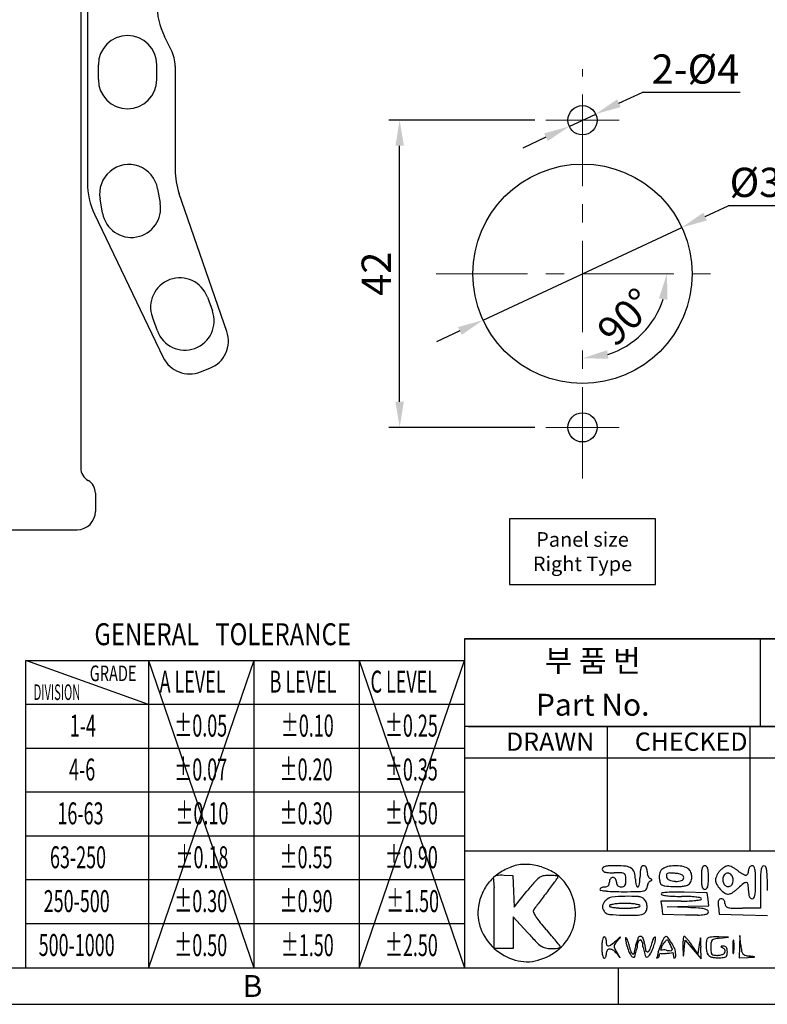
# Model space of a CAD drawing. Extents: x 0 to 367, y 0 to 257.
# Drawn here: x 123 to 225, y 0 to 135 of the extents above; entities that cross this region are included whole.
import ezdxf
from ezdxf.enums import TextEntityAlignment as Align

# ---------------------------------------------------------------- set-up
doc = ezdxf.new("R2010")
doc.units = 0
doc.header["$LTSCALE"] = 10
doc.header["$MEASUREMENT"] = 0
doc.linetypes.add('AUSGEZOGEN', pattern=[0])
doc.linetypes.add('CENTER', pattern=[2, 1.25, -0.25, 0.25, -0.25])
doc.layers.get('0').update_dxf_attribs({"linetype": 'CONTINUOUS'})
doc.layers.get('Defpoints').update_dxf_attribs({"linetype": 'CONTINUOUS'})
doc.layers.add('center', color=1, linetype='CENTER', lineweight=20)
doc.layers.add('text', color=7, linetype='CONTINUOUS', lineweight=20)
doc.layers.add('Panel size', color=140, linetype='CONTINUOUS')
doc.styles.get("Standard").update_dxf_attribs({"font": 'simplex.shx', "width": 0.8, "bigfont": 'whgtxt.shx'})
doc.styles.add('style1', font='simplex.shx', dxfattribs={"bigfont": 'whgtxt.shx'})
doc.styles.add('TXT', font='simplex.shx', dxfattribs={"bigfont": 'whgtxt.shx'})
doc.dimstyles.get("Standard").update_dxf_attribs({"dimtxt": 4, "dimasz": 3.5, "dimexe": 1.5, "dimexo": 1.5, "dimgap": 1.2, "dimtad": 1, "dimtoh": 1, "dimdec": 1, "dimdsep": 46, "dimtxsty": 'Standard', "dimblk1": 'DOTSMALL', "dimcen": 0, "dimclrd": 1, "dimclre": 1, "dimclrt": 2, "dimadec": 1, "dimazin": 2, "dimtfac": 1, "dimtmove": 1, "dimatfit": 3, "dimfxl": 1, "dimtolj": 1, "dimtzin": 0, "dimarcsym": 0})

# ---------------------------------------------------------------- blocks, each defined once
blk = doc.blocks.new('*D8')
at = {"color": 6, "lineweight": -2}
for p, q in [((193.62, 120.9), (173.62, 120.9)), ((175.12, 82.4), (175.12, 117.4)), ((193.62, 78.9), (173.62, 78.9))]:
    blk.add_line(p, q, dxfattribs=at)
at = {"color": 6}
for points in [[(175.7, 117.4), (174.54, 117.4), (175.12, 120.9)], [(174.54, 82.4), (175.7, 82.4), (175.12, 78.9)]]:
    blk.add_solid(points, dxfattribs=at)
at = {"layer": 'Defpoints', "color": 0}
for p in [(175.12, 120.9), (195.12, 120.9), (195.12, 78.9)]:
    blk.add_point(p, dxfattribs=at)
at = {"color": 7, "insert": (171.92, 99.9), "char_height": 4, "attachment_point": 5, "rotation": 90}
blk.add_mtext('\\A1;42', dxfattribs=at)
blk = doc.blocks.new('_DotSmall')
at = {"color": 0, "linetype": 'ByBlock', "const_width": 0.5}
blk.add_lwpolyline([(-0.0625, 0, 1), (0.0625, 0, 1)], format="xyb", close=True, dxfattribs=at)
blk = doc.blocks.new('*D10')
at = {"color": 6, "lineweight": -2}
for p, q in [((205.1, 123.22), (208.28, 124.7)), ((221.67, 124.7), (208.28, 124.7)), ((198.31, 120.05), (201.93, 121.75)), ((195.13, 118.58), (191.96, 117.1))]:
    blk.add_line(p, q, dxfattribs=at)
at = {"color": 6}
for points in [[(204.86, 123.75), (205.35, 122.7), (201.93, 121.75)], [(195.38, 118.05), (194.89, 119.1), (198.31, 120.05)]]:
    blk.add_solid(points, dxfattribs=at)
at = {"layer": 'Defpoints', "color": 0}
for p in [(201.93, 121.75), (198.31, 120.05)]:
    blk.add_point(p, dxfattribs=at)
at = {"color": 7, "insert": (215.57, 127.9), "char_height": 4, "attachment_point": 5}
blk.add_mtext('\\A1;2-%%c4', dxfattribs=at)
blk = doc.blocks.new('*D11')
at = {"color": 6, "lineweight": -2}
for p, q in [((216.89, 107.72), (220.06, 109.2)), ((229.32, 109.2), (220.06, 109.2)), ((186.52, 93.56), (213.71, 106.24)), ((183.35, 92.08), (180.18, 90.6))]:
    blk.add_line(p, q, dxfattribs=at)
at = {"color": 6}
for points in [[(216.64, 108.25), (217.13, 107.19), (213.71, 106.24)], [(183.6, 91.55), (183.11, 92.61), (186.52, 93.56)]]:
    blk.add_solid(points, dxfattribs=at)
at = {"layer": 'Defpoints', "color": 0}
for p in [(213.71, 106.24), (186.52, 93.56)]:
    blk.add_point(p, dxfattribs=at)
at = {"color": 7, "insert": (225.29, 112.4), "char_height": 4, "attachment_point": 5}
blk.add_mtext('\\A1;%%c30', dxfattribs=at)
blk = doc.blocks.new('*D19')
at = {"color": 6, "lineweight": -2}
blk.add_arc((200.12, 99.9), 11.56, 287.4143, 342.5857, dxfattribs=at)
at = {"color": 6}
for points in [[(211.73, 96.35), (210.57, 96.53), (211.68, 99.9)], [(203.49, 89.45), (203.67, 88.29), (200.12, 88.34)]]:
    blk.add_solid(points, dxfattribs=at)
at = {"layer": 'Defpoints', "color": 0}
for p in [(200.12, 127.9), (180.12, 99.9), (220.12, 99.9), (205.9, 89.89), (200.12, 71.9)]:
    blk.add_point(p, dxfattribs=at)
at = {"color": 7, "insert": (206.03, 93.99), "char_height": 4, "attachment_point": 5, "rotation": 45}
blk.add_mtext('\\A1;90%%d', dxfattribs=at)

msp = doc.modelspace()

# ---------------------------------------------------------------- linework, layer by layer
for p, q in [((131.52, 163.65), (131.52, 73.36)), ((132.42, 139.9), (132.42, 112.37)), ((143.89, 130.52), (142.97, 132.36)), ((133.92, 126.47), (133.92, 128.47)), ((141.92, 126.47), (141.92, 128.47)), ((144.42, 128.29), (144.42, 114.12)), ((142.03, 111.53), (142.38, 109.56)), ((151.49, 92.02), (144.97, 110.85)), ((134.5, 108.17), (134.15, 110.14)), ((133.4, 108.04), (142.8, 88.47)), ((148.83, 96.7), (149.51, 94.83)), ((141.99, 92.09), (141.31, 93.97)), ((147.88, 86.48), (149.18, 87)), ((133.52, 69.9), (133.52, 67.4)), ((133.52, 69.9), (133.52, 68.9)), ((120.48, 64.9), (131.02, 64.9)), ((189.42, 17.64), (190.61, 17.63)), ((190.61, 17.63), (190.71, 15.46)), ((190.71, 15.46), (190.8, 13.3)), ((190.8, 13.3), (192.52, 15.46)), ((217.19, 15.24), (214.04, 15.33)), ((217.29, 14.35), (217.19, 15.24)), ((224.44, 16.05), (224.44, 13.14)), ((213.62, 14.11), (210.85, 14.11)), ((210.85, 14.11), (210.95, 13.22)), ((214.55, 13.4), (217.39, 13.47)), ((217.39, 13.47), (217.29, 14.35)), ((188.06, 7.63), (188.06, 12.49)), ((210.95, 13.22), (211.06, 12.34)), ((211.06, 12.34), (214.2, 12.24)), ((211.7, 13.33), (214.55, 13.4)), ((214.52, 13.23), (211.7, 13.33)), ((218.7, 13.39), (218.8, 12.34)), ((218.8, 12.34), (222.1, 12.25)), ((224.44, 13.14), (222.02, 13.14)), ((222.1, 12.25), (225.41, 12.15)), ((192.61, 9.81), (190.65, 11.98)), ((190.65, 11.98), (190.65, 9.81)), ((190.65, 9.81), (190.64, 7.63)), ((221.65, 9.43), (221.6, 7.9)), ((221.77, 8.08), (221.65, 9.43)), ((207.61, 8.11), (207.61, 8.11)), ((207.7, 8.82), (207.7, 8.82)), ((208.34, 8.34), (208.34, 8.34)), ((208.6, 8.28), (208.6, 8.28)), ((214.04, 7.49), (214.17, 8.76)), ((214.17, 8.76), (215.26, 7.49)), ((215.89, 6.89), (215.09, 8.08)), ((216.09, 8.16), (215.89, 6.89)), ((220.09, 9.16), (218.77, 9.22)), ((218.88, 9.04), (220.09, 9.16)), ((189.35, 7.63), (188.06, 7.63)), ((190.64, 7.63), (189.35, 7.63)), ((207.5, 7.47), (207.5, 7.47)), ((210.69, 6.97), (210.69, 6.97)), ((210.92, 8.06), (210.92, 8.06)), ((215.26, 7.49), (216.35, 6.21)), ((216.35, 6.21), (216.32, 7.82)), ((221.6, 7.9), (221.54, 6.37)), ((207.35, 6.69), (207.35, 6.69)), ((207.35, 6.69), (207.35, 6.69)), ((221.54, 6.37), (222.75, 6.42))]:
    msp.add_line(p, q)
at = {"color": 3, "linetype": 'AUSGEZOGEN'}
for p, q in [((184, 49.97), (184, 5)), ((124, 47), (184, 47)), ((124, 5), (124, 47)), ((140.8, 47), (140.8, 5)), ((184, 47), (184, 5)), ((184, 41), (124, 41)), ((184, 41), (124, 41)), ((184.5, 37.97), (362, 37.97))]:
    msp.add_line(p, q, dxfattribs=at)
at = {"color": 5}
for p, q in [((362, 49.97), (184, 49.97)), ((224.4, 49.97), (224.4, 37.97)), ((140.8, 41), (124, 47)), ((155.2, 47), (140.8, 5)), ((140.8, 47), (155.2, 5)), ((155.2, 47), (155.2, 5)), ((169.6, 47), (169.6, 5)), ((169.6, 47), (184, 5)), ((169.6, 5), (184, 47)), ((203.5, 37.97), (203.5, 20.97)), ((223, 37.97), (223, 20.97)), ((184, 35), (124, 35)), ((184, 33.72), (262, 33.72)), ((184, 29), (124, 29)), ((184, 23), (124, 23)), ((184, 20.97), (362, 20.97)), ((184, 17), (124, 17)), ((184, 11), (124, 11))]:
    msp.add_line(p, q, dxfattribs=at)
at = {"color": 3}
for p, q in [((184, 49.97), (362, 49.97)), ((362, 37.97), (184, 37.97)), ((5, 5), (362, 5)), ((205, 5), (205, 0)), ((0, 0), (367, 0))]:
    msp.add_line(p, q, dxfattribs=at)
at = {"linetype": 'ByBlock'}
for p, q in [((188.35, 17.63), (187.99, 17.44)), ((187.94, 17.16), (187.99, 17.44)), ((207.44, 8.21), (207.68, 8.87)), ((207.61, 8.11), (207.83, 8.73)), ((208.12, 8.88), (208.34, 8.34)), ((208.31, 9.16), (208.55, 8.49)), ((208.6, 8.28), (208.78, 7.2)), ((210.45, 7.11), (210.89, 8.16)), ((207.19, 6.92), (207.37, 7.79)), ((207.3, 6.54), (207.5, 7.47)), ((208.43, 7.77), (208.64, 6.85)), ((210.45, 7.11), (210.29, 6.33)), ((210.55, 6.43), (210.69, 6.97)), ((210.84, 7.4), (211.02, 8.05)), ((212.37, 7.57), (212.38, 7.5)), ((212.46, 7.09), (212.61, 6.32)), ((212.89, 6.63), (212.83, 7.2)), ((210.29, 6.33), (210.31, 6.46)), ((210.29, 6.33), (210.55, 6.43)), ((212.61, 6.32), (212.85, 6.38)), ((212.85, 6.38), (212.89, 6.63))]:
    msp.add_line(p, q, dxfattribs=at)
msp.add_lwpolyline([(190.12, 57.4), (210.12, 57.4), (210.12, 66.4), (190.12, 66.4)], close=True)
msp.add_lwpolyline([(202.76, 7.76, 0.020945), (202.78, 7.21, 0.033738), (202.85, 6.74, 0.036969), (202.95, 6.4, 0.31052), (203.08, 6.31, 0.191087), (203.2, 6.36, 0.088204), (203.31, 6.5, 0.068025), (203.38, 6.71, 0.048028), (203.4, 6.96, -0.144702), (203.54, 7.41, -0.269248), (203.87, 7.58, -0.158054), (204.34, 7.39, -0.060364), (204.84, 6.88, 0.000584), (205.21, 6.38, 0.690921), (205.23, 6.39, 0.151445), (205.22, 6.44, 0.000367), (204.85, 7.07, -0.019436), (204.55, 7.63, -0.121585), (204.49, 7.95, -0.139114), (204.58, 8.24, -0.028275), (204.91, 8.68, 0.000935), (205.3, 9.15, 0.677092), (205.29, 9.17, 0.152425), (205.24, 9.15, 0.000531), (204.67, 8.65, -0.015287), (204, 8.09, -0.150333), (203.66, 7.96, -0.357887), (203.46, 8.1, -0.064995), (203.4, 8.57, 0.048028), (203.38, 8.82, 0.068025), (203.31, 9.03, 0.088204), (203.2, 9.17, 0.191087), (203.08, 9.21, 0.31052), (202.95, 9.13, 0.036969), (202.85, 8.79, 0.033738), (202.78, 8.32, 0.020945)], format="xyb", close=True)
for centre, radius, start, end in [((151.92, 136.83), 10, 180, 206.5651), ((137.92, 128.47), 4, 0, 180), ((139.42, 128.29), 5, 0, 26.5651), ((137.92, 126.47), 4, 180, 0), ((138.09, 110.84), 4, 10, 190), ((154.42, 114.12), 10, 180, 199.0993), ((142.42, 112.37), 10, 180, 205.6415), ((138.44, 108.87), 4, 190, 10), ((145.07, 95.34), 4, 20, 200), ((145.75, 93.46), 4, 200, 20), ((147.71, 90.71), 4, 291.6714, 19.0993), ((146.41, 90.2), 4, 205.6415, 291.6714), ((133.52, 73.36), 2, 180, 240), ((131.52, 69.9), 2, 0, 60), ((131.02, 67.4), 2.5, 270, 0), ((192.28, 13.8), 5.34, 88.7715, 110.2852), ((192.24, 11.61), 7.53, 72.139, 88.7715), ((203.88, 16.32), 2.61, 92.5604, 104.5002), ((204.7, -2.14), 21.09, 89.9999, 92.5605), ((204.7, 6.65), 12.3, 83.5797, 90), ((205.9, 17.24), 1.64, 55.196, 83.5797), ((208.63, 18.45), 0.561, 132.731, 161.565), ((208.48, 18.62), 0.331, 90, 132.7312), ((208.48, 18.57), 0.378, 58.3955, 89.9999), ((208.43, 18.49), 0.476, 31.8275, 58.3955), ((212.85, 13.59), 5.35, 91.4464, 101.838), ((212.85, 13.42), 5.52, 81.1065, 91.4464), ((213.33, 16.5), 2.4, 61.845, 81.1066), ((217.07, 18.42), 0.611, 135.3049, 163.3007), ((216.86, 18.63), 0.321, 89.9999, 135.3049), ((216.86, 18.63), 0.321, 44.6951, 90.0001), ((216.66, 18.42), 0.611, 16.6993, 44.6951), ((220.79, 16.67), 2.43, 113.122, 120.7242), ((220.04, 18.41), 0.543, 90.0001, 113.122), ((220.04, 18.33), 0.616, 68.7285, 90), ((218.98, 15.61), 3.54, 62.8963, 68.7285), ((223.38, 18.45), 0.518, 119.8022, 143.1301), ((223.31, 18.58), 0.374, 90, 119.8023), ((223.31, 18.66), 0.292, 35.7034, 90), ((224.93, 18.67), 0.278, 90, 151.2156), ((224.93, 18.68), 0.273, 24.6382, 90), ((192.42, 12.48), 6.59, 124.0017, 139.8336), ((189.03, 2.19), 15.45, 88.5738, 92.5372), ((193.2, 11.33), 7.98, 110.2852, 124.0017), ((195.04, 16.11), 1.47, 101.9426, 125.9749), ((192.24, 11.61), 7.52, 55.5031, 72.1389), ((195.51, 13.89), 3.74, 90.0001, 101.9425), ((195.51, 9.34), 8.29, 86.6533, 90), ((195.74, 13.34), 4.28, 81.1671, 86.6533), ((195.81, 13.8), 3.82, 76.4216, 81.1671), ((193.48, 13.42), 5.33, 33.963, 55.503), ((196.69, 17.43), 0.0793, 0.0001, 76.4215), ((203.14, 18.47), 0.307, 130.8379, 180), ((203.15, 18.47), 0.321, 179.9999, 225.3049), ((203.36, 18.67), 0.611, 225.3049, 253.3007), ((203.4, 18.16), 0.709, 104.5001, 130.8379), ((203.77, 20.03), 2.03, 253.3008, 266.7761), ((204.45, 32.09), 14.11, 266.776, 270), ((204.45, -8.57), 26.55, 87.772, 90), ((205.45, 17.19), 0.769, 59.0362, 87.7721), ((205.66, 17.55), 0.358, 8.8649, 59.0363), ((202.25, 17.01), 3.81, 360, 8.8649), ((206.26, 17.77), 0.994, 15.6674, 55.196), ((203.9, 17.11), 3.45, 360, 15.6674), ((218.52, 17.5), 10.52, 176.1803, 180), ((209.73, 18.08), 1.71, 161.5651, 176.1802), ((208.19, 18.34), 0.754, 11.5158, 31.8275), ((207.35, 18.17), 1.61, 0, 11.5159), ((210.61, 18.17), 1.64, 180.0001, 190.9396), ((210.47, 18.14), 1.51, 190.9396, 202.6199), ((210.17, 18.02), 1.18, 202.6199, 215.6413), ((212.06, 17.51), 1.45, 161.2688, 176.4946), ((213.15, 17.45), 2.54, 176.4946, 186.4923), ((211.79, 17.6), 1.16, 144.0356, 161.2688), ((211.74, 17.64), 1.11, 126.1749, 144.0355), ((212.1, 17.15), 1.71, 101.838, 126.175), ((212.36, 17.58), 0.774, 168.7394, 190.9006), ((211.82, 17.69), 0.225, 113.2801, 168.7395), ((212.02, 17.22), 0.74, 88.5222, 113.2801), ((211.73, 5.85), 12.11, 85.2983, 88.5222), ((212.26, 12.3), 5.64, 79.627, 85.2983), ((213, 16.34), 1.53, 64.6725, 79.627), ((213.37, 17.12), 0.669, 40.4181, 64.6726), ((213.62, 17.34), 0.338, 0, 40.418), ((213.98, 17.71), 1.02, 28.3296, 61.845), ((213.48, 17.44), 1.59, 4.2737, 28.3296), ((213.42, 17.44), 1.65, 340.6863, 4.2736), ((230.49, 17.34), 14.11, 176.776, 180), ((218.43, 18.02), 2.03, 163.3008, 176.7761), ((215.29, 18.02), 2.03, 3.2239, 16.6992), ((203.24, 17.34), 14.11, 0, 3.224), ((220.73, 16.54), 2.49, 153.4349, 162.1701), ((221, 16.41), 2.79, 145.0412, 153.435), ((220.51, 16.75), 2.2, 135.0001, 145.0413), ((221.1, 16.16), 3.03, 127.9401, 134.9999), ((221.05, 16.23), 2.94, 120.7242, 127.9402), ((220.78, 17), 1.47, 159.0064, 180.7652), ((220.05, 17.27), 0.692, 117.8215, 159.0064), ((219.99, 17.4), 0.552, 69.0459, 117.8215), ((219.91, 17.18), 0.782, 29.902, 69.0459), ((219.61, 17.01), 1.12, 0, 29.9019), ((218.68, 15.01), 4.21, 57.2113, 62.8964), ((218.51, 14.76), 4.51, 51.8114, 57.2113), ((224.71, 22.64), 5.51, 231.8113, 236.1765), ((224.2, 21.88), 4.6, 236.1765, 241.1792), ((223.87, 21.28), 3.91, 241.1792, 246.1297), ((222.48, 18.12), 0.462, 246.1297, 269.9999), ((222.48, 17.87), 0.208, 269.9999, 310.2439), ((222.29, 18.09), 0.494, 310.244, 331.3596), ((222.05, 18.22), 0.772, 331.3595, 347.9451), ((221.65, 18.3), 1.18, 347.9451, 360), ((223.7, 18.3), 0.871, 163.4556, 180), ((223.5, 18.36), 0.662, 143.1302, 163.4557), ((222.82, 18.3), 0.896, 12.0948, 35.7034), ((220.16, 17.73), 3.62, 1.9376, 12.0947), ((189.33, 16.69), 34.47, 360, 1.9377), ((289.14, 16.05), 64.7, 178.6372, 179.9999), ((230.15, 17.45), 5.69, 170.5377, 178.6371), ((225.84, 18.17), 1.32, 151.2156, 170.5378), ((223.57, 18.05), 1.77, 8.1035, 24.6382), ((217.79, 17.23), 7.6, 1.1046, 8.1035), ((192.31, 12.57), 6.45, 139.8337, 155.857), ((201.11, 17.53), 13.17, 181.5827, 187.0219), ((231.74, -15.7), 50.09, 139.6153, 141.5248), ((196.17, 14.55), 3.39, 125.975, 139.6154), ((171.08, 34.78), 31.03, 322.8323, 324.3995), ((146.51, 52.37), 61.25, 324.3994, 325.0744), ((196.54, 17.43), 0.229, 325.0745, 0), ((191.79, 12.28), 7.37, 8.1692, 33.9629), ((203.3, 16.55), 0.478, 286.5307, 315.0001), ((203.3, 16.55), 0.478, 314.9999, 343.4693), ((202.81, 16.69), 0.99, 343.4693, 360), ((204.67, 16.69), 0.871, 163.4556, 180), ((204.47, 16.75), 0.662, 143.1302, 163.4557), ((204.36, 16.84), 0.518, 119.8022, 143.1301), ((204.28, 16.96), 0.374, 90, 119.8023), ((204.28, 16.96), 0.374, 60.1977, 90), ((204.21, 16.84), 0.518, 36.8699, 60.1978), ((204.1, 16.75), 0.662, 16.5443, 36.8698), ((203.9, 16.69), 0.871, 0, 16.5444), ((205.76, 16.69), 0.99, 180, 196.5307), ((205.27, 16.55), 0.478, 196.5307, 225.0001), ((205.27, 16.55), 0.478, 224.9999, 253.4693), ((205.61, 16.46), 0.382, 288.5707, 326.3099), ((205.38, 16.61), 0.652, 326.3099, 352.9655), ((202.1, 17.01), 3.95, 352.9656, 360), ((210.91, 17.11), 3.56, 180.0001, 186.5744), ((209.32, 16.93), 1.96, 186.5745, 196.8583), ((208.56, 16.7), 1.17, 196.8584, 209.7325), ((205.55, 16.99), 2.41, 339.0024, 347.4712), ((204.46, 17.24), 3.52, 347.4712, 355.2004), ((201.34, 17.5), 6.65, 355.2004, 360), ((210.02, 16.02), 1.06, 166.3362, 179.9999), ((210.1, 16), 1.14, 153.4349, 166.3362), ((209.95, 16.07), 0.977, 139.5495, 153.4349), ((209.53, 17.56), 0.397, 215.6413, 244.9831), ((209.56, 16.41), 0.456, 115.017, 139.5495), ((208.55, 15.47), 1.91, 58.3088, 64.9832), ((208.55, 18.56), 1.91, 295.0168, 301.6912), ((209.51, 17.01), 0.0968, 0, 58.3087), ((209.51, 17.01), 0.0968, 301.6913, 360), ((213.55, 17.49), 2.94, 186.4923, 197.6475), ((211.2, 16.75), 0.481, 197.6475, 240.1219), ((211.5, 17.25), 1.07, 240.1219, 264.2758), ((213.88, 41.05), 24.99, 264.2757, 266.7249), ((212.18, 17.55), 0.59, 190.9007, 248.9268), ((212.95, 19.56), 2.74, 248.9268, 267.5329), ((212.94, 19.18), 2.37, 267.5328, 287.9266), ((213.53, 17.34), 0.426, 287.9265, 360), ((213.2, 20.9), 4.79, 277.3647, 283.7737), ((214.17, 16.95), 0.722, 283.7736, 309.6902), ((213.9, 17.27), 1.15, 309.6901, 340.6863), ((230.49, 17.34), 14.11, 180, 183.224), ((218.43, 16.66), 2.03, 183.2239, 196.6992), ((215.29, 16.66), 2.03, 343.3008, 356.7761), ((203.24, 17.34), 14.11, 356.776, 360), ((219.27, 17.01), 0.959, 162.1701, 180), ((219.55, 17.01), 1.24, 180, 209.0642), ((221.43, 18.06), 3.39, 209.0642, 222.7455), ((220.38, 16.99), 1.07, 180.7653, 208.2633), ((220.11, 16.84), 0.761, 208.2634, 242.0779), ((220.05, 16.73), 0.632, 242.078, 280.9006), ((220.05, 16.71), 0.615, 280.9007, 305.0362), ((220.03, 16.74), 0.655, 305.0361, 328.0438), ((219.85, 16.86), 0.87, 328.0439, 347.5822), ((219.14, 17.01), 1.59, 347.5822, 0), ((228.43, 8.86), 9.93, 129.3671, 135), ((222.42, 16.18), 0.464, 77.2212, 129.3672), ((222.46, 16.33), 0.314, 8.6461, 77.2213), ((217.42, 15.56), 5.41, 0.0001, 8.646), ((189.33, 16.69), 34.47, 358.0623, 0), ((130.71, 15.55), 94.7, 360, 1.1046), ((193.12, 12.21), 7.33, 155.857, 170.4105), ((-40.08, 12.49), 228.14, 0, 0.8611), ((276.15, -48.43), 102.99, 141.8028, 142.359), ((152.47, 48.89), 54.39, 321.8028, 322.8323), ((202.69, 15.72), 0.18, 136.7277, 179.9999), ((202.65, 15.72), 0.139, 180, 261.4361), ((202.92, 15.5), 0.501, 116.5651, 136.7278), ((204.94, 30.97), 15.55, 261.436, 264.2895), ((203.06, 15.22), 0.814, 100.9988, 116.565), ((203.15, 14.75), 1.29, 90, 100.9988), ((203.15, 17.04), 0.99, 270, 286.5307), ((204.91, 30.6), 15.19, 264.2894, 268.154), ((205.74, 56.27), 40.87, 268.154, 270), ((205.41, 17.04), 0.99, 253.4693, 270), ((205.41, 17.03), 0.988, 270, 288.5707), ((205.74, 136.4), 121, 270, 270.9201), ((207.67, 16.19), 0.143, 209.7326, 270), ((207.67, 16.18), 0.134, 269.9999, 339.0023), ((207.61, 19.95), 4.53, 270.9201, 280.8501), ((208.33, 16.19), 0.707, 280.8501, 314.3229), ((208.49, 16.02), 0.466, 314.3228, 0), ((211.04, 15.09), 0.147, 98.4484, 180), ((211.04, 15.09), 0.146, 180, 258.6841), ((212.64, 23.09), 8.3, 258.6841, 263.0495), ((212.47, 5.49), 9.85, 94.3987, 98.4484), ((212.9, 25.17), 10.4, 263.0495, 267.8293), ((212.7, 2.49), 12.86, 90.0356, 94.3987), ((212.96, 24.94), 8.84, 266.7249, 271.3402), ((212.72, -29.67), 45.02, 88.3185, 90.0356), ((213.02, 22.29), 6.2, 271.3402, 277.3647), ((217.07, 16.25), 0.611, 196.6993, 224.6951), ((216.86, 16.04), 0.321, 224.6951, 270.0001), ((216.86, 16.04), 0.321, 269.9999, 315.3049), ((216.66, 16.25), 0.611, 315.3049, 343.3007), ((221.37, 18), 3.31, 222.7454, 236.5318), ((220.1, 16.08), 1.01, 236.5319, 270), ((220.1, 15.67), 0.592, 269.9999, 294.5327), ((219.06, 17.96), 3.11, 294.5326, 301.7152), ((218.7, 18.54), 3.79, 301.7151, 308.5727), ((218.49, 18.81), 4.13, 308.5727, 315), ((227.91, 15.56), 5.08, 180, 185.8454), ((224.02, 15.16), 1.17, 185.8453, 203.1986), ((222.82, 15.08), 0.896, 324.2966, 347.9052), ((220.16, 15.65), 3.62, 347.9053, 358.0624), ((258.37, -34.61), 80.47, 143.0743, 143.6227), ((252.91, -30.51), 73.64, 142.359, 143.0743), ((203.81, 13.31), 0.96, 148.9036, 175.9367), ((204.99, 12.6), 2.34, 134.9999, 148.9037), ((204.3, 13.29), 1.35, 96.8341, 135), ((203.93, 13.47), 0.133, 103.7912, 180), ((203.93, 13.47), 0.133, 180, 256.2088), ((205.29, 7.93), 5.83, 98.7462, 103.7913), ((206.4, -4.29), 19.06, 91.3111, 96.8341), ((205.46, 6.81), 6.97, 93.1778, 98.7461), ((205.9, -0.97), 14.76, 90, 93.1778), ((205.9, -0.97), 14.76, 86.8222, 90), ((206.41, -4.67), 19.44, 85.8989, 91.3112), ((206.33, 6.81), 6.97, 81.2539, 86.8222), ((206.5, 7.93), 5.83, 76.2087, 81.2538), ((207.71, 13.51), 1.21, 45, 85.8989), ((207.86, 13.47), 0.133, 360, 76.2088), ((207.86, 13.47), 0.133, 283.7912, 0), ((207.73, 13.53), 1.19, 17.2153, 44.9999), ((207.19, 13.36), 1.76, 356.4723, 17.2152), ((213.64, 44.72), 29.96, 267.8293, 270), ((213.62, 42.66), 28.55, 270.0001, 272.2329), ((213.64, -13.27), 28.03, 87.7453, 90), ((214.28, 25.55), 11.42, 272.2329, 276.6583), ((214.3, 3.48), 11.26, 83.2901, 87.7453), ((214.38, 4.2), 10.54, 79.6953, 83.2902), ((214.36, 24.86), 10.73, 276.6583, 280.2149), ((216.24, 14.43), 0.137, 0, 79.6952), ((216.24, 14.43), 0.137, 280.2151, 0.0001), ((219.53, 13.89), 0.861, 158.9625, 180.0095), ((223.96, 13.89), 5.29, 180.0096, 185.5073), ((219.05, 14.08), 0.339, 121.0059, 158.9625), ((219.1, 13.99), 0.444, 90, 121.0059), ((219.1, 14.01), 0.428, 62.5115, 90), ((219.07, 13.94), 0.499, 38.0139, 62.5116), ((218.97, 13.86), 0.625, 16.4737, 38.014), ((218.71, 13.79), 0.894, 0.0001, 16.4737), ((220.22, 13.79), 0.617, 180, 214.1717), ((223.39, 14.89), 0.488, 203.1986, 232.6802), ((223.31, 14.79), 0.356, 232.6802, 270), ((223.31, 14.73), 0.292, 270, 324.2966), ((191.67, 12.45), 5.86, 170.4106, 201.1758), ((193.67, 12.71), 0.303, 149.8026, 206.847), ((198.89, 15.35), 6.14, 206.8471, 213.2492), ((195.86, 11.44), 2.83, 143.6227, 149.8025), ((192.72, 12.42), 6.43, 339.5793, 8.1692), ((203.67, 13.32), 0.813, 175.9367, 205.8694), ((204.27, 13.61), 1.48, 205.8694, 224.9999), ((203.87, 13.22), 0.924, 225.0001, 265.1867), ((207.06, 51.1), 38.94, 265.1868, 267.9059), ((205.29, 19), 5.83, 256.2087, 261.2538), ((205.46, 20.13), 6.97, 261.2539, 266.8222), ((205.9, 27.9), 14.76, 266.8222, 270), ((206.68, 40.66), 28.49, 267.906, 271.5863), ((205.9, 27.9), 14.76, 270, 273.1778), ((206.33, 20.13), 6.97, 273.1778, 278.7461), ((206.5, 19), 5.83, 278.7462, 283.7913), ((207.39, 15.14), 2.96, 271.5864, 290.9936), ((208.22, 12.97), 0.639, 290.9937, 333.6527), ((207.47, 13.34), 1.48, 333.6528, 356.4722), ((216.7, 97.21), 85, 268.3185, 269.4678), ((212.45, -41.35), 54.62, 86.2856, 87.8186), ((215.97, 18.62), 6.41, 269.4678, 277.0805), ((215.62, 7.5), 5.67, 78.1836, 86.2855), ((216.59, 13.62), 1.37, 277.0806, 296.3112), ((216.47, 11.6), 1.47, 60.3724, 78.1836), ((217.06, 12.64), 0.283, 0.0001, 60.3723), ((217.07, 12.64), 0.271, 296.3113, 360), ((220.11, 13.71), 0.485, 214.1717, 255.0686), ((220.64, 15.7), 2.54, 255.0686, 268.6458), ((222.02, 74.12), 60.98, 268.6458, 270), ((201.7, 17.19), 9.5, 213.2493, 219.0239), ((216.58, 29.26), 28.67, 219.024, 221.5591), ((192.86, 12.91), 7.13, 201.1759, 227.7353), ((232.07, 45.28), 53.05, 221.9547, 223.8266), ((143.83, -35.24), 68.56, 40.6037, 41.5592), ((192.74, 12.41), 6.41, 310.9572, 339.5793), ((196.78, 11.4), 4.14, 223.8266, 235.9298), ((166.8, -15.55), 38.31, 39.1265, 40.6038), ((130.02, -45.48), 85.72, 38.5622, 39.1265), ((206.05, 9.06), 0.0496, 58.2826, 173.1253), ((207.07, 8.93), 1.07, 173.1253, 185.982), ((209.21, 9.16), 3.22, 185.982, 193.1492), ((214.94, 10.5), 9.11, 193.1491, 196.45), ((205.91, 8.83), 0.32, 26.087, 58.2826), ((202.94, 7.37), 3.63, 20.6573, 26.087), ((202.31, 7.13), 4.3, 15.0841, 20.6572), ((200.87, 6.75), 5.79, 10.6252, 15.0841), ((207.89, 7.98), 0.518, 158.1903, 175.8311), ((207.51, 8.14), 0.105, 134.6719, 158.1904), ((206.97, 7.93), 0.659, 2.3587, 16.1717), ((208.03, 8.93), 0.358, 158.6717, 180), ((207.94, 8.93), 0.272, 180.0001, 192.4383), ((208.01, 8.94), 0.343, 136.6418, 158.6715), ((208, 8.95), 0.327, 113.9884, 136.6417), ((207.83, 8.9), 0.167, 270, 282.8317), ((207.99, 8.97), 0.303, 90, 113.9884), ((207.78, 9.13), 0.406, 282.8316, 301.7174), ((207.99, 8.54), 0.736, 80.3417, 90), ((207.32, 9.88), 1.28, 301.7175, 308.4776), ((208.04, 8.83), 0.443, 66.2033, 80.3418), ((208.12, 8.99), 0.262, 47.6482, 66.2033), ((208.24, 9.13), 0.0736, 15.5055, 47.6483), ((210.31, 8.2), 1.97, 175.8312, 182.3587), ((211.53, 8.25), 3.2, 182.3587, 186.6884), ((208.34, 8.37), 0.246, 16.1716, 30.5858), ((207.94, 8.25), 0.659, 2.3587, 16.1717), ((220.66, 5.21), 11.5, 164.6756, 166.5478), ((219.33, 5.58), 10.12, 162.6152, 164.6757), ((218.4, 5.87), 9.15, 160.669, 162.6151), ((210.68, 8.58), 0.965, 150.5049, 160.669), ((200.92, 10.89), 9.42, 340.9037, 345.6618), ((210.09, 8.92), 0.28, 104.9446, 150.5051), ((210.04, 9.1), 0.0839, 359.0237, 104.9445), ((207.77, 9.14), 2.35, 345.6618, 359.0238), ((224.56, 3.59), 14.43, 159.0064, 161.3077), ((211.06, 8.16), 0.18, 161.3077, 180), ((205.28, 12.85), 7.48, 320.1419, 323.8251), ((212.23, 8.33), 1.22, 148.8046, 159.0064), ((212.05, 8.44), 1.01, 137.0139, 148.8046), ((211.86, 8.61), 0.747, 123.5279, 137.014), ((214.2, 6.32), 3.58, 137.2452, 143.8251), ((211.57, 9.05), 0.22, 90, 123.528), ((211.57, 8.99), 0.282, 34.465, 90), ((211.68, 8.65), 0.144, 69.8923, 137.2452), ((211.64, 8.53), 0.269, 27.2567, 69.8923), ((196.45, -1.39), 18.62, 31.6984, 34.465), ((201.14, 3.12), 12.08, 24.4954, 27.2567), ((200.86, 3), 12.39, 21.6579, 24.4955), ((200.72, 1.25), 13.6, 27.968, 31.6984), ((218.9, 8.21), 5.05, 173.0058, 178.63), ((223.75, 8.09), 9.91, 178.6301, 182.0268), ((218.21, 8.29), 4.36, 168.0173, 173.0059), ((214.04, 9.18), 0.0935, 89.4781, 168.0174), ((214.04, 9.08), 0.189, 44.7098, 89.478), ((209.26, 4.35), 6.91, 41.3675, 44.7097), ((209.42, 4.49), 6.7, 37.1215, 41.3676), ((206.11, 1.99), 10.85, 34.1629, 37.1214), ((431.46, -25.07), 217.92, 170.99, 171.2277), ((216.25, 9.05), 0.0196, 33.9213, 170.9899), ((216.12, 8.97), 0.172, 1.3148, 33.9212), ((-336.73, -3.72), 553.18, 1.1957, 1.3149), ((221.5, 8.08), 4.47, 171.534, 179.4935), ((221.69, 8.08), 4.66, 179.4936, 187.8498), ((217.64, 8.66), 0.565, 134.9999, 171.534), ((217.45, 8.85), 0.293, 100.2685, 135.0001), ((218.32, 4.03), 5.2, 95.9919, 100.2684), ((223.89, 7.8), 6.22, 173.8798, 180), ((218.21, 8.41), 0.509, 135.6189, 173.8798), ((218.38, 3.5), 5.72, 91.2443, 95.9919), ((218.26, 8.36), 0.58, 100.7796, 135.6189), ((219.79, 0.34), 8.74, 95.9716, 100.7797), ((218.43, 0.95), 8.27, 87.6425, 91.2443), ((240.3, 7.88), 19.64, 178.4651, 180.1565), ((223.5, 8.33), 2.83, 171.4012, 178.4652), ((220.74, 8.74), 0.0341, 66.8305, 171.4014), ((220.72, 8.7), 0.0848, 10.9232, 66.8304), ((218.1, 8.19), 2.75, 3.7834, 10.9231), ((214.04, 7.92), 6.82, 0.1564, 3.7834), ((232.49, 9.05), 10.76, 185.1798, 189.4687), ((192.86, 12.91), 7.13, 227.7353, 254.297), ((192.13, 13.11), 7.33, 285.0707, 310.9572), ((195.44, 9.43), 1.76, 235.9298, 257.2947), ((195.83, 11.15), 3.52, 257.2948, 270), ((195.83, 15.81), 8.18, 270, 273.3916), ((196.06, 11.86), 4.23, 273.3917, 278.949), ((196.14, 11.37), 3.73, 278.9491, 283.8043), ((197.01, 7.83), 0.0804, 283.8044, 0.0001), ((196.88, 7.83), 0.212, 0.0001, 38.5622), ((211.55, 9.49), 5.57, 196.45, 205.5044), ((208.62, 8.1), 2.33, 205.5044, 222.891), ((210.54, 8.56), 4.04, 190.6253, 196.6778), ((208.36, 7.91), 1.77, 196.6778, 207.902), ((207.49, 7.44), 0.78, 207.9021, 225.1211), ((207.01, 6.96), 0.102, 225.1211, 301.7175), ((207.21, 6.64), 0.276, 97.4027, 121.7174), ((207.19, 6.78), 0.137, 90, 97.4027), ((209.34, 7.88), 1.97, 175.8312, 182.3589), ((206.91, 7.86), 0.706, 325.8098, 338.1904), ((206.74, 7.93), 0.894, 338.1903, 349.9604), ((206.8, 7.92), 0.835, 349.9605, 2.3587), ((208.52, 7.9), 0.159, 186.6884, 225), ((208.43, 7.81), 0.0383, 224.9999, 270), ((209.43, 6.85), 0.796, 179.999999999998, 180.0000265990086), ((209.1, 6.85), 0.465, 180, 226.5835), ((208.84, 7.06), 0.153, 93.6976, 115.3694), ((208.85, 7.01), 0.201, 58.2826, 93.6976), ((209.02, 7.3), 0.134, 238.2825, 299.48), ((208.05, 7.74), 1.6, 309.1794, 332.1883), ((208.85, 7.6), 0.48, 299.48, 323.2136), ((208.36, 7.96), 1.09, 323.2136, 338.2292), ((207.15, 8.45), 2.4, 338.2293, 346.5478), ((204.26, 9.74), 5.89, 332.1883, 340.9036), ((211.01, 8.54), 1.6, 258.3115, 271.2526), ((211.18, 5.64), 1.79, 89.7438, 100.7338), ((210.89, 14.25), 7.31, 271.2526, 275.4476), ((211.17, 4.74), 2.7, 81.6504, 89.7439), ((213.5, 20.59), 13.33, 261.6504, 264.3422), ((210.5, 18.24), 11.33, 275.4476, 277.8894), ((211.25, 12.88), 5.92, 277.8895, 281.8602), ((212.2, 7.51), 0.183, 264.3423, 322.1322), ((212.21, 7.5), 0.176, 322.1322, 21.6579), ((211.97, 7.23), 0.859, 360, 27.968), ((212.77, 7.23), 0.0635, 339.0021, 359.9999), ((946.76, 33.68), 733.37, 182.02688, 182.11213), ((-139.52, 43.62), 355.4, 354.0183, 354.1643), ((219.6, 7.79), 2.55, 187.8497, 200.9936), ((217.71, 7.07), 0.523, 200.9936, 231.9119), ((224.99, 7.8), 7.32, 179.9999, 185.0954), ((218.2, 7.2), 0.503, 185.0954, 221.0944), ((218.13, 7.14), 0.411, 221.0944, 262.6933), ((218.64, 8.45), 1.75, 270, 290.1213), ((219.16, 7.81), 0.131, 97.4, 139.3986), ((219.09, 7.87), 0.0383, 139.3987, 236.1412), ((219.46, 8.42), 0.702, 236.1411, 248.0255), ((219.48, 5.39), 2.57, 92.583, 97.4), ((218.89, 7.01), 0.822, 34.6548, 68.0255), ((219.02, 7.41), 0.65, 290.1212, 332.3315), ((219.39, 7.31), 0.651, 69.8949, 92.5829), ((219.28, 7.27), 0.354, 332.3316, 34.6548), ((219.49, 7.56), 0.379, 35.8604, 69.8949), ((219.32, 7.44), 0.588, 10.0068, 35.8603), ((217.83, 7.18), 2.1, 347.7159, 360), ((217.82, 7.18), 2.11, 0, 10.0069), ((241.82, 7.88), 21.16, 180.1564, 181.7187), ((222.56, 7.3), 1.88, 181.7187, 190.923), ((220.73, 6.95), 0.0245, 190.9233, 334.0344), ((220.25, 7.18), 0.562, 334.0341, 351.4013), ((216.46, 7.76), 4.39, 351.4011, 356.5679), ((213.71, 7.92), 7.15, 356.5679, 0.1564), ((222.68, 7.42), 0.81, 189.4686, 217.9164), ((222.48, 7.27), 0.567, 217.9163, 254.4184), ((192.52, 11.68), 5.86, 254.2969, 285.0707), ((207.1, 6.68), 0.25, 222.891, 291.6059), ((207.1, 6.69), 0.251, 291.606, 325.803), ((208.93, 6.66), 0.212, 226.5835, 309.1793), ((214.02, 6.66), 0.131, 182.112, 215.9874), ((213.93, 6.59), 0.0151, 215.9872, 354.018), ((218.02, 7.46), 1.02, 231.9118, 250.633), ((218.3, 8.27), 1.88, 250.6329, 263.9376), ((218.64, 11.09), 4.4, 262.6932, 270), ((218.67, 11.76), 5.39, 263.9377, 270), ((218.67, 16.97), 10.6, 270, 273.9161), ((219.35, 7.08), 0.689, 273.9161, 302.7077), ((219.52, 6.81), 0.362, 302.7077, 347.716), ((223.44, 10.69), 4.12, 254.4184, 262.8781), ((206.34, 391), 384.93, 272.4437, 272.569), ((197.44, -197.35), 205.54, 82.6784, 82.8781), ((223.59, 6.55), 0.0864, 272.569, 315.2409), ((223.64, 6.5), 0.0165, 315.2411, 82.6784)]:
    msp.add_arc(centre, radius, start, end)
at = {"layer": 'center', "color": 1, "lineweight": 9}
for p, q in [((200.12, 71.9), (200.12, 127.9)), ((195.12, 120.9), (205.12, 120.9)), ((180.12, 99.9), (220.12, 99.9)), ((195.12, 78.9), (205.12, 78.9))]:
    msp.add_line(p, q, dxfattribs=at)
at = {"layer": 'Panel size', "color": 0}
for centre, radius in [((200.12, 120.9), 2), ((200.12, 99.9), 15), ((200.12, 78.9), 2)]:
    msp.add_circle(centre, radius, dxfattribs=at)

# ---------------------------------------------------------------- texts
at = {"color": 3, "linetype": 'AUSGEZOGEN', "style": 'TXT'}
for s, height, width, p in [('GENERAL   TOLERANCE', 3, 0.8, (133.38, 49.11)), ('GRADE', 2.14, 0.683721, (132.74, 44.19)), ('A LEVEL', 3, 0.6, (142.3, 42.63)), ('B LEVEL', 3, 0.6, (157.34, 42.63)), ('C LEVEL', 3, 0.6, (171.14, 42.63)), ('DIVISION', 2.142, 0.518571, (125.08, 41.61)), ('1-4', 3, 0.6, (130.01, 36.61)), ('%%P0.05', 3, 0.6, (144.31, 36.61)), ('%%P0.10', 3, 0.6, (158.88, 36.61)), ('%%P0.25', 3, 0.6, (173.11, 36.61)), ('4-6', 3, 0.6, (129.92, 30.61)), ('%%P0.07', 3, 0.6, (144.31, 30.61)), ('%%P0.20', 3, 0.6, (158.71, 30.61)), ('%%P0.35', 3, 0.6, (173.11, 30.61)), ('16-63', 3, 0.6, (128.33, 24.61)), ('%%P0.10', 3, 0.6, (144.48, 24.61)), ('%%P0.30', 3, 0.6, (158.71, 24.61)), ('%%P0.50', 3, 0.6, (173.11, 24.61)), ('63-250', 3, 0.6, (127.31, 18.61)), ('%%P0.18', 3, 0.6, (144.48, 18.61)), ('%%P0.55', 3, 0.6, (158.71, 18.61)), ('%%P0.90', 3, 0.6, (173.11, 18.61)), ('250-500', 3, 0.6, (126.45, 12.61)), ('%%P0.30', 3, 0.6, (144.31, 12.61)), ('%%P0.90', 3, 0.6, (158.71, 12.61)), ('%%P1.50', 3, 0.6, (173.28, 12.61)), ('500-1000', 3, 0.6, (125.76, 6.61)), ('%%P0.50', 3, 0.6, (144.31, 6.59)), ('%%P1.50', 3, 0.6, (158.88, 6.59)), ('%%P2.50', 3, 0.6, (173.11, 6.59))]:
    msp.add_text(s, height=height, dxfattribs=dict(at, width=width)).set_placement(p)
at = {"color": 3, "style": 'style1'}
for s, p in [('부 품 번', (201.52, 46.97)), ('Part No.', (201.52, 40.97)), ('B', (155, 2.5))]:
    msp.add_text(s, height=3, dxfattribs=at).set_placement(p, align=Align.MIDDLE_CENTER)
for s, p in [('DRAWN', (189.68, 34.67)), ('CHECKED', (207.28, 34.67))]:
    msp.add_text(s, height=2.5, dxfattribs=at).set_placement(p)
at = {"layer": 'text', "insert": (200.12, 61.9), "char_height": 2, "attachment_point": 5}
msp.add_mtext_dynamic_manual_height_columns('{\\Fromans|c129;Panel size\\PRight Type}', width=19.872, gutter_width=12.5, heights=[6.25], dxfattribs=at)

# ---------------------------------------------------------------- dimensions: what is measured, and where the dimension line sits
dim = msp.add_diameter_dim_2p(p1=(198.31, 120.05), p2=(201.93, 121.75), text='2-<>', dimstyle='Standard', override={"dimclrd": 6, "dimclrt": 7, "dimtfill": 0})
dim.commit()
dim.dimension.update_dxf_attribs({"geometry": '*D10', "text_midpoint": (215.57, 127.9)})
at = {"color": 1}
dim = msp.add_angular_dim_2l(base=(205.9, 89.89), line1=((180.12, 99.9), (220.12, 99.9)), line2=((200.12, 71.9), (200.12, 127.9)), dimstyle='Standard', override={"dimclrd": 6, "dimclre": 6, "dimclrt": 7}, dxfattribs=at)
dim.commit()
dim.dimension.update_dxf_attribs({"geometry": '*D19', "text_midpoint": (206.03, 93.99)})
dim = msp.add_linear_dim(base=(175.12, 120.9), p1=(195.12, 78.9), p2=(195.12, 120.9), angle=90, dimstyle='Standard', override={"dimclrd": 6, "dimclre": 6, "dimclrt": 7, "dimtfill": 0})
dim.commit()
dim.dimension.update_dxf_attribs({"geometry": '*D8', "text_midpoint": (175.12, 99.9), "dimtype": 160})
dim = msp.add_diameter_dim_2p(p1=(186.52, 93.56), p2=(213.71, 106.24), dimstyle='Standard', override={"dimclrd": 6, "dimclrt": 7, "dimtfill": 0})
dim.commit()
dim.dimension.update_dxf_attribs({"geometry": '*D11', "text_midpoint": (225.29, 112.4)})

doc.saveas('drawing.dxf')
